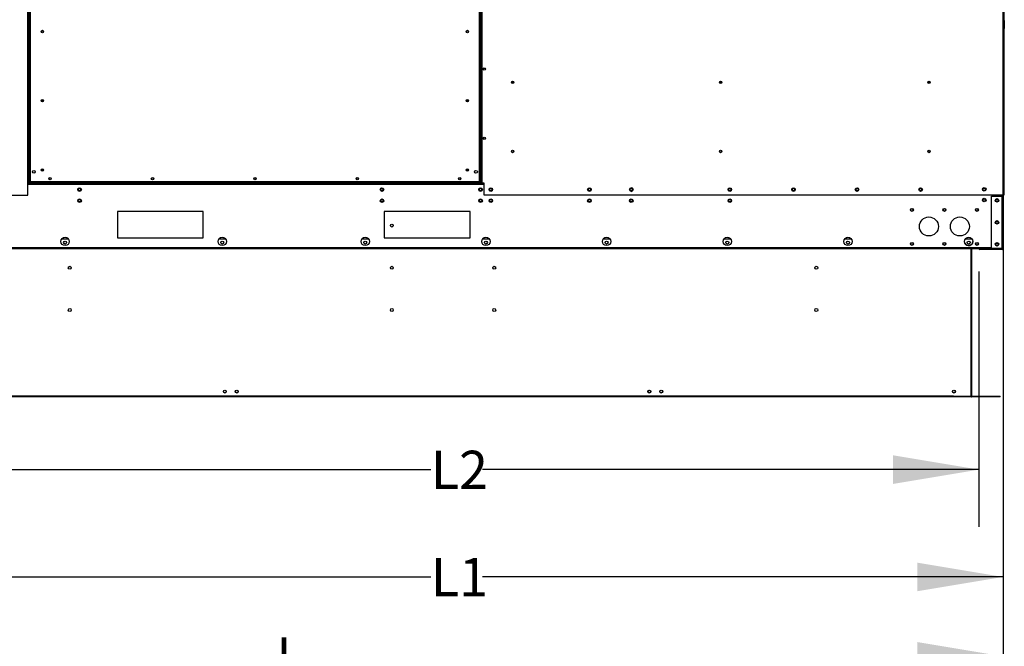
# Model space of a CAD drawing. Units: inches. Extents: x 5 to 524, y 3 to 403.
# Drawn here: x 102 to 206, y 86 to 152 of the extents above; entities that cross this region are included whole.
import ezdxf

# ---------------------------------------------------------------- set-up
doc = ezdxf.new("R2010")
doc.units = ezdxf.units.IN
doc.header["$LTSCALE"] = 48
doc.header["$MEASUREMENT"] = 0
doc.layers.add('FORMAT', color=7, linetype='Continuous')
doc.styles.add('SLDTEXTSTYLE0', font='TXT', dxfattribs={"width": 0.75})
doc.dimstyles.new('SLDDIMSTYLE2', dxfattribs={"dimtxt": 4, "dimasz": 9, "dimexe": 0, "dimexo": 0.0625, "dimgap": 1, "dimtad": 0, "dimtih": 1, "dimtoh": 1, "dimdec": 3, "dimrnd": 1e-09, "dimzin": 12, "dimdsep": 46, "dimtxsty": 'SLDTEXTSTYLE0', "dimsah": 1, "dimcen": 0.09, "dimadec": 0, "dimazin": 3, "dimtfac": 1, "dimtdec": 3, "dimtofl": 0, "dimtmove": 0, "dimatfit": 3, "dimfxl": 1, "dimfrac": 2, "dimtolj": 1, "dimtzin": 12, "dimarcsym": 0})

# ---------------------------------------------------------------- blocks, each defined once
blk = doc.blocks.new('_D_12')
at = {"layer": 'FORMAT', "transparency": 16777216}
for p, q in [((47.73, 190.36), (47.73, 79.1)), ((205.53, 131.09), (205.53, 79.1)), ((47.73, 85.1), (129.25, 85.1)), ((205.53, 85.1), (131.72, 85.1))]:
    blk.add_line(p, q, dxfattribs=at)
for points in [[(47.73, 85.1), (56.73, 83.6), (56.73, 86.6)], [(205.53, 85.1), (196.53, 86.6), (196.53, 83.6)]]:
    blk.add_solid(points, dxfattribs=at)
at = {"layer": 'FORMAT', "transparency": 16777216, "insert": (129.25, 87.08), "char_height": 4, "attachment_point": 1, "style": 'SLDTEXTSTYLE0'}
blk.add_mtext('L', dxfattribs=at)
blk = doc.blocks.new('_D_13')
at = {"layer": 'FORMAT', "transparency": 16777216}
for p, q in [((87.97, 125.48), (87.97, 87.43)), ((205.52, 125.48), (205.52, 87.43)), ((87.97, 93.43), (145.47, 93.43)), ((205.52, 93.43), (150.9, 93.43))]:
    blk.add_line(p, q, dxfattribs=at)
for points in [[(87.97, 93.43), (96.97, 91.93), (96.97, 94.93)], [(205.52, 93.43), (196.52, 94.93), (196.52, 91.93)]]:
    blk.add_solid(points, dxfattribs=at)
at = {"layer": 'FORMAT', "transparency": 16777216, "insert": (145.47, 95.41), "char_height": 4, "attachment_point": 1, "style": 'SLDTEXTSTYLE0'}
blk.add_mtext('L1', dxfattribs=at)
blk = doc.blocks.new('_D_14')
at = {"layer": 'FORMAT', "transparency": 16777216}
for p, q in [((90.51, 125.48), (90.51, 98.69)), ((202.98, 125.48), (202.98, 98.69)), ((90.51, 104.69), (145.47, 104.69)), ((202.98, 104.69), (150.9, 104.69))]:
    blk.add_line(p, q, dxfattribs=at)
for points in [[(90.51, 104.69), (99.51, 103.19), (99.51, 106.19)], [(202.98, 104.69), (193.98, 106.19), (193.98, 103.19)]]:
    blk.add_solid(points, dxfattribs=at)
at = {"layer": 'FORMAT', "transparency": 16777216, "insert": (145.47, 106.67), "char_height": 4, "attachment_point": 1, "style": 'SLDTEXTSTYLE0'}
blk.add_mtext('L2', dxfattribs=at)

msp = doc.modelspace()

# ---------------------------------------------------------------- linework, layer by layer
at = {"color": 7, "linetype": 'Continuous', "lineweight": 25}
for p, q in [((205.5251946, 133.4908162), (205.5251946, 198.3967656)), ((205.5921946, 198.8583189), (205.5921946, 133.4908162)), ((205.6152497, 194.1583851), (205.6152497, 134.9064166)), ((103.1723017, 134.7368162), (103.1723017, 163.5821162)), ((103.2783017, 134.7368162), (103.2783017, 163.9068889)), ((103.3093017, 134.7368162), (103.3093017, 163.9031646)), ((150.7058646, 161.7912912), (150.7058646, 134.7408162)), ((150.7368646, 134.7408162), (150.7368646, 161.7912912)), ((150.8038646, 161.7912912), (150.8038646, 134.7408162)), ((103.3686362, 159.1408353), (103.3686362, 134.898622)), ((103.4356362, 159.1352912), (103.4356362, 134.9041662)), ((150.5761146, 134.9041662), (150.5761146, 159.1352912)), ((150.6431146, 159.1408353), (150.6431146, 134.898622)), ((205.6152497, 150.9629662), (205.6512497, 150.9629662)), ((205.6217652, 151.7702865), (205.6219411, 150.9629662)), ((205.6512497, 134.7095662), (205.6512497, 150.9629662)), ((103.1723017, 133.4908162), (103.1723017, 134.7368162)), ((103.2783017, 134.7368162), (103.1723017, 134.7368162)), ((151.0538646, 134.7091662), (103.1723017, 134.7091662)), ((151.0538646, 134.6031662), (103.1723017, 134.6031662)), ((103.2783017, 134.7368162), (103.3093017, 134.7368162)), ((104.3453017, 134.7368162), (103.3093017, 134.7368162)), ((103.3686362, 134.898622), (103.4046362, 134.898622)), ((103.4046362, 134.898622), (103.4356362, 134.8986221)), ((103.430092, 134.8371662), (103.430092, 134.8731662)), ((103.430092, 134.8371662), (150.5816587, 134.8371662)), ((103.4356362, 134.9041662), (150.5761146, 134.9041662)), ((104.3453017, 134.8371662), (104.3453017, 134.7368162)), ((150.7726146, 134.7401662), (104.3453017, 134.7401662)), ((149.8038646, 134.7408162), (149.8038646, 134.8371662)), ((150.7058646, 134.7408162), (149.8038646, 134.7408162)), ((150.5761146, 134.898622), (150.6071146, 134.898622)), ((150.5816587, 134.8371662), (150.5816587, 134.8731662)), ((150.6431146, 134.898622), (150.6071146, 134.898622)), ((150.7058646, 134.7408162), (150.7368646, 134.7408162)), ((150.8038646, 134.7408162), (150.7368646, 134.7408162)), ((150.7726146, 134.7221662), (150.7726146, 134.7408162)), ((150.8086146, 134.7221662), (150.7726146, 134.7221662)), ((151.0538646, 134.7408162), (150.8038646, 134.7408162)), ((150.8086146, 134.7221662), (150.8086146, 134.7408162)), ((150.8086146, 134.7221662), (150.8396146, 134.7221662)), ((150.8396146, 134.7221662), (150.8396146, 134.7408162)), ((150.8396146, 134.7221662), (151.0538646, 134.7221662)), ((151.0538646, 133.4908162), (151.0538646, 134.7408162)), ((205.6152497, 134.9064166), (205.5921946, 134.9064166)), ((205.5921946, 134.7095662), (205.6152497, 134.7095662)), ((205.6152497, 134.9064166), (205.6152497, 134.7095662)), ((205.6152497, 134.7095662), (205.6512497, 134.7095662)), ((88.6663462, 133.4908162), (103.1723017, 133.4908162)), ((205.5251946, 133.4908162), (151.0538646, 133.4908162)), ((204.3001946, 127.8791662), (204.3001946, 133.3845662)), ((204.3001946, 133.3845662), (205.4141946, 133.3845662)), ((205.3081946, 133.3845662), (205.3081946, 133.4908162)), ((205.4141946, 133.3845662), (205.4141946, 133.4908162)), ((205.4141946, 127.8791662), (205.4141946, 133.3845662)), ((205.4141946, 133.3845662), (205.5201946, 133.3845662)), ((205.4451946, 133.4908162), (205.4451946, 133.3845662)), ((205.5201946, 133.4908162), (205.5201946, 133.3845662)), ((205.5201946, 133.3845662), (205.5201946, 127.8791662)), ((205.5921946, 133.4908162), (205.5251946, 133.4908162)), ((121.5801946, 131.7641662), (112.5801946, 131.7641662)), ((112.5801946, 131.7641662), (112.5801946, 129.0141662)), ((121.5801946, 129.0141662), (121.5801946, 131.7641662)), ((149.5801946, 131.7641662), (140.5801946, 131.7641662)), ((140.5801946, 131.7641662), (140.5801946, 129.0141662)), ((149.5801946, 129.0141662), (149.5801946, 131.7641662)), ((107.4422719, 128.8791662), (106.7181172, 128.8791662)), ((112.5801946, 129.0141662), (121.5801946, 129.0141662)), ((123.9422719, 128.8791662), (123.2181172, 128.8791662)), ((138.9422719, 128.8791662), (138.2181172, 128.8791662)), ((140.5801946, 129.0141662), (149.5801946, 129.0141662)), ((151.6087719, 128.8791662), (150.8846172, 128.8791662)), ((164.2752719, 128.8791662), (163.5511172, 128.8791662)), ((176.9422719, 128.8791662), (176.2181172, 128.8791662)), ((189.6092719, 128.8791662), (188.8851172, 128.8791662)), ((202.2762719, 128.8791662), (201.5521172, 128.8791662)), ((202.1801946, 128.8791662), (202.1801946, 128.9796573)), ((202.2471946, 128.8791662), (202.2471946, 128.9167614)), ((89.1943946, 127.9851662), (204.3001946, 127.9851662)), ((89.1943946, 127.8791662), (204.3001946, 127.8791662)), ((202.1801946, 112.4105662), (202.1801946, 127.8791662)), ((202.2471946, 112.4105662), (202.2471946, 127.8791662)), ((205.4141946, 127.8481662), (203.0861946, 127.8481662)), ((203.0861946, 127.8481662), (203.0861946, 127.7731662)), ((205.4141946, 127.7731662), (203.0861946, 127.7731662)), ((205.4141946, 127.8791662), (204.3001946, 127.8791662)), ((205.5201946, 127.8791662), (205.4141946, 127.8791662)), ((205.4141946, 127.7731662), (205.4141946, 127.8481662)), ((202.1701946, 112.3625662), (91.3241946, 112.3625662)), ((202.1701946, 112.3265662), (91.3241946, 112.3265662)), ((200.3111946, 112.3935662), (93.1831946, 112.3935662)), ((200.3111946, 112.3625662), (200.3111946, 112.4105662)), ((200.3111946, 112.4105662), (205.2111946, 112.4105662)), ((200.3111946, 112.3625662), (205.2111946, 112.3625662)), ((202.1701946, 112.3265662), (202.1701946, 112.3625662)), ((202.2421946, 112.3625662), (202.2421946, 112.3265662)), ((205.2111946, 112.3265662), (202.2421946, 112.3265662)), ((205.2111946, 112.3625662), (205.2111946, 112.4105662)), ((205.2111946, 112.3265662), (205.2111946, 112.3625662))]:
    msp.add_line(p, q, dxfattribs=at)
at = {"color": 7, "linetype": 'Continuous', "lineweight": 25, "flags": 128}
msp.add_lwpolyline([(205.6152497, 151.8089471), (205.6200548, 151.7902881), (205.6217652, 151.7702865)], dxfattribs=at)
at = {"color": 7, "linetype": 'Continuous', "lineweight": 25}
for centre, radius in [((104.6996362, 150.652057), 0.125), ((104.6994512, 150.6519638), 0.095), ((149.3121146, 150.652057), 0.125), ((149.3122996, 150.6519638), 0.095), ((151.0728646, 146.7078162), 0.125), ((151.0726146, 146.7078622), 0.095), ((154.0431946, 145.3235162), 0.125), ((154.0426146, 145.3235657), 0.095), ((175.8741946, 145.3235162), 0.125), ((175.8739946, 145.3235657), 0.095), ((197.7531946, 145.3235162), 0.125), ((197.7531946, 145.3235657), 0.095), ((104.6996362, 143.3874003), 0.125), ((104.6994512, 143.3872638), 0.095), ((149.3121146, 143.3874003), 0.125), ((149.3122996, 143.3872638), 0.095), ((151.0728646, 139.4578162), 0.125), ((151.0726146, 139.4578622), 0.095), ((154.0431946, 138.0651162), 0.125), ((154.0426146, 138.0651662), 0.095), ((175.8741946, 138.0651162), 0.125), ((175.8739946, 138.0651662), 0.095), ((197.7531946, 138.0651162), 0.125), ((197.7531946, 138.0651662), 0.095), ((103.8061362, 135.9310662), 0.155), ((104.6996362, 136.1227436), 0.125), ((104.6994512, 136.1225638), 0.095), ((149.3121146, 136.1227436), 0.125), ((149.3122996, 136.1225638), 0.095), ((150.2056146, 135.9310662), 0.155), ((105.5121636, 135.2251662), 0.125), ((105.5118286, 135.2253162), 0.095), ((116.2590195, 135.2251662), 0.125), ((116.258852, 135.2253162), 0.095), ((127.0058754, 135.2251662), 0.125), ((127.0058754, 135.2253162), 0.095), ((137.7527313, 135.2251662), 0.125), ((137.7528988, 135.2253162), 0.095), ((148.4995872, 135.2251662), 0.125), ((148.4999222, 135.2253162), 0.095), ((108.6042146, 134.0675662), 0.1875), ((108.6042146, 134.0675662), 0.135), ((140.3418386, 134.0675662), 0.1875), ((140.3418386, 134.0675662), 0.135), ((150.6890386, 134.0675662), 0.1875), ((150.6890386, 134.0675662), 0.135), ((151.7659946, 134.0675662), 0.1875), ((151.7661946, 134.0675662), 0.135), ((162.1132646, 134.0675662), 0.1875), ((162.1133946, 134.0675662), 0.135), ((166.5020646, 134.0675662), 0.1875), ((166.5016406, 134.0675662), 0.135), ((176.8490646, 134.0675662), 0.1875), ((176.8488406, 134.0675662), 0.135), ((183.5230646, 134.0675662), 0.1875), ((183.5228406, 134.0675662), 0.135), ((190.1969526, 134.0675662), 0.1875), ((190.1968406, 134.0675662), 0.135), ((196.8708406, 134.0675662), 0.1875), ((196.8708406, 134.0675662), 0.135), ((203.5448406, 134.0983162), 0.1875), ((203.5448406, 134.0985659), 0.135), ((108.6042146, 132.9015662), 0.1875), ((108.6042146, 132.9018762), 0.135), ((140.3418386, 132.9015662), 0.1875), ((140.3418386, 132.9018762), 0.135), ((150.6890386, 132.9015662), 0.1875), ((150.6890386, 132.9018762), 0.135), ((151.7657946, 132.9015662), 0.1875), ((151.7661946, 132.9018762), 0.135), ((162.1129946, 132.9015662), 0.1875), ((162.1133946, 132.9018762), 0.135), ((166.5016406, 132.9015662), 0.1875), ((166.5016406, 132.9018762), 0.135), ((176.8488406, 132.9015662), 0.1875), ((176.8488406, 132.9018762), 0.135), ((203.5448406, 132.9733162), 0.1875), ((203.5448406, 132.9735659), 0.135), ((204.8877946, 132.9382762), 0.1875), ((204.8881946, 132.9382762), 0.135), ((195.9501946, 131.9381662), 0.155), ((195.9516946, 131.9376662), 0.13), ((199.3631946, 131.9381662), 0.155), ((199.3641946, 131.9376662), 0.13), ((202.7761946, 131.9381662), 0.155), ((202.7766946, 131.9376662), 0.13), ((141.3744946, 130.2905662), 0.155), ((197.7391946, 130.1986662), 1), ((200.9891946, 130.1986662), 1), ((204.8877946, 130.6317762), 0.1875), ((204.8881946, 130.6317762), 0.135), ((107.0801946, 128.6291662), 0.44), ((107.0801946, 128.5041662), 0.155), ((123.5801946, 128.6291662), 0.44), ((123.5801946, 128.5041662), 0.155), ((138.5801946, 128.6291662), 0.44), ((138.5801946, 128.5041662), 0.155), ((151.2466946, 128.6291662), 0.44), ((151.2466946, 128.5041662), 0.155), ((163.9131946, 128.6291662), 0.44), ((163.9131946, 128.5041662), 0.155), ((176.5801946, 128.6291662), 0.44), ((176.5801946, 128.5041662), 0.155), ((189.2471946, 128.6291662), 0.44), ((189.2471946, 128.5041662), 0.155), ((195.9501946, 128.3671662), 0.155), ((195.9516946, 128.3671662), 0.13), ((199.3631946, 128.3671662), 0.155), ((199.3641946, 128.3671662), 0.13), ((201.9141946, 128.6291662), 0.44), ((201.9141946, 128.5041662), 0.155), ((202.7761946, 128.3671662), 0.155), ((202.7766946, 128.3671662), 0.13), ((204.8877946, 128.3252762), 0.1875), ((204.8881946, 128.3252762), 0.135), ((107.5714946, 125.8615662), 0.155), ((141.3744946, 125.8615662), 0.155), ((152.1198946, 125.8615662), 0.155), ((185.9228946, 125.8615662), 0.155), ((107.5714946, 121.4325662), 0.155), ((141.3744946, 121.4325662), 0.155), ((152.1198946, 121.4325662), 0.155), ((185.9228946, 121.4325662), 0.155), ((123.8479946, 112.8780662), 0.155), ((123.8479946, 112.8780662), 0.135), ((125.0979946, 112.8780662), 0.155), ((125.0979946, 112.8780662), 0.135), ((168.3963946, 112.8780662), 0.155), ((168.3963946, 112.8780662), 0.135), ((169.6463946, 112.8780662), 0.155), ((169.6463946, 112.8780662), 0.135), ((200.3649446, 112.8780662), 0.155), ((200.3649446, 112.8780662), 0.135)]:
    msp.add_circle(centre, radius, dxfattribs=at)
for centre, radius, start, end in [((166.5016406, 134.0675662), 0.1875, 270.28931498, 0), ((166.5016406, 134.0675662), 0.1875, 0, 89.708852253), ((201.9141946, 128.6296662), 0.44, 207.08096124, 0), ((203.0861946, 127.8791662), 0.106, 180, 270), ((203.0861946, 127.8791662), 0.031, 180, 270), ((205.4141946, 127.8791662), 0.031, 270, 0), ((205.4141946, 127.8791662), 0.106, 270, 0), ((202.2421946, 112.3935662), 0.067, 207.560603106, 270)]:
    msp.add_arc(centre, radius, start, end, dxfattribs=at)
for points in [[(103.4356362, 134.9041662), (103.4268567, 134.9037042), (103.4092977, 134.9027801), (103.3871512, 134.9013941), (103.3716575, 134.9000081), (103.3696433, 134.899084), (103.3686362, 134.898622)], [(103.4356362, 134.9041662), (103.431574, 134.9037042), (103.4234497, 134.9027801), (103.4132028, 134.9013941), (103.4060341, 134.9000081), (103.4051021, 134.899084), (103.4046362, 134.898622)], [(103.430092, 134.8371662), (103.430554, 134.8381733), (103.431478, 134.8401875), (103.4328641, 134.8556812), (103.4342501, 134.8778277), (103.4351741, 134.8953867), (103.4356362, 134.9041662)], [(103.430092, 134.8731662), (103.430554, 134.8736322), (103.431478, 134.8745641), (103.4328641, 134.8817328), (103.4342501, 134.8919797), (103.4351741, 134.900104), (103.4356362, 134.9041662)], [(150.5761146, 134.9041662), (150.5765766, 134.8953867), (150.5775006, 134.8778277), (150.5788866, 134.8556812), (150.5802727, 134.8401875), (150.5811967, 134.8381733), (150.5816587, 134.8371662)], [(150.5761146, 134.9041662), (150.5765766, 134.900104), (150.5775006, 134.8919797), (150.5788866, 134.8817328), (150.5802727, 134.8745641), (150.5811967, 134.8736322), (150.5816587, 134.8731662)], [(150.6431146, 134.898622), (150.6421075, 134.899084), (150.6400932, 134.9000081), (150.6245995, 134.9013941), (150.602453, 134.9027801), (150.5848941, 134.9037042), (150.5761146, 134.9041662)], [(150.6071146, 134.898622), (150.6066486, 134.899084), (150.6057166, 134.9000081), (150.5985479, 134.9013941), (150.588301, 134.9027801), (150.5801767, 134.9037042), (150.5761146, 134.9041662)]]:
    msp.add_open_spline(points, degree=3, dxfattribs=at)

# ---------------------------------------------------------------- dimensions: what is measured, and where the dimension line sits
at = {"layer": 'FORMAT'}
for base, p1, p2, text, picture, middle in [((205.5251946, 85.1012405), (47.7343017, 192.7556212), (205.5251946, 133.4908162), 'L', '_D_12', (130.4877682, 85.1012405)), ((205.5201946, 93.4289284), (87.9741946, 127.8791662), (205.5201946, 127.8791662), 'L1', '_D_13', (148.1857699, 93.4289284)), ((202.9801946, 104.6871412), (90.5141946, 127.8791662), (202.9801946, 127.8791662), 'L2', '_D_14', (148.1857699, 104.6871412))]:
    dim = msp.add_linear_dim(base=base, p1=p1, p2=p2, text=text, dimstyle='SLDDIMSTYLE2', dxfattribs=at)
    dim.commit()
    dim.dimension.update_dxf_attribs({"geometry": picture, "text_midpoint": middle, "dimtype": 160})

doc.saveas('drawing.dxf')
